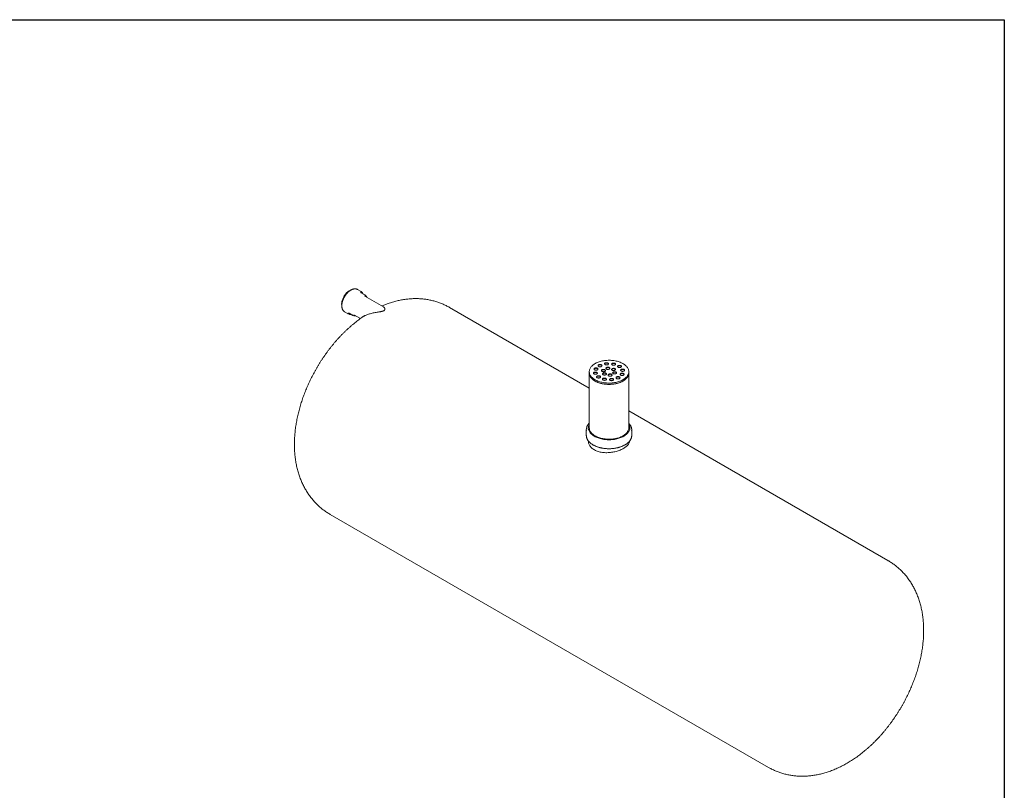
# Model space of a CAD drawing. Units: millimetres. Extents: x 8 to 411, y 5 to 290.
# Drawn here: x 212 to 411, y 134 to 290 of the extents above; entities that cross this region are included whole.
import ezdxf

# ---------------------------------------------------------------- set-up
doc = ezdxf.new("R2010")
doc.units = ezdxf.units.MM

msp = doc.modelspace()

# ---------------------------------------------------------------- linework, layer by layer
at = {"color": 7, "linetype": 'Continuous', "lineweight": 30}
for p, q in [((7.59968, 290.301252), (411.130078, 290.301252)), ((411.130078, 290.301252), (411.130078, 5.363467))]:
    msp.add_line(p, q, dxfattribs=at)
at = {"color": 7, "linetype": 'Continuous', "lineweight": 15}
for p, q in [((280.826989, 235.217986), (280.091598, 235.642519)), ((281.575526, 234.554932), (280.840135, 234.979464)), ((281.588671, 234.316409), (281.570864, 234.326361)), ((285.3788, 232.128414), (281.588671, 234.316409)), ((327.061037, 215.667905), (298.767247, 232.001562)), ((277.49181, 231.139065), (278.227201, 230.714532)), ((278.44033, 230.822429), (279.175721, 230.397897)), ((279.38885, 230.505794), (280.685952, 229.756993)), ((327.061037, 218.991916), (327.061037, 218.730623)), ((327.061037, 218.730623), (327.061037, 207.625668)), ((335.061037, 218.730623), (335.061037, 218.991916)), ((335.061037, 207.625668), (335.061037, 218.730623)), ((387.552861, 180.746719), (335.061037, 211.049603)), ((326.861037, 207.625668), (326.861037, 207.397037)), ((335.261037, 207.397037), (335.261037, 207.625668)), ((326.461037, 207.201067), (326.461037, 206.090571)), ((335.661037, 206.090571), (335.661037, 207.201067)), ((274.569214, 190.084797), (363.354827, 138.829954))]:
    msp.add_line(p, q, dxfattribs=at)
at = {"color": 7, "linetype": 'Continuous', "lineweight": 15, "flags": 128}
for points in [[(278.452293, 235.383119), (278.327116, 235.305031), (278.202751, 235.215799), (278.080005, 235.116002), (277.959673, 235.006287), (277.842536, 234.887366), (277.729353, 234.76001), (277.620859, 234.625044), (277.517757, 234.483344), (277.420716, 234.33583), (277.330365, 234.183457), (277.24729, 234.027215), (277.17203, 233.868115), (277.105073, 233.707191), (277.046854, 233.545486), (276.997749, 233.384048), (276.958077, 233.223924), (276.928096, 233.066154), (276.908, 232.911759), (276.897919, 232.761742), (276.897919, 232.617076), (276.908, 232.478698), (276.928096, 232.347505), (276.928578, 232.345071)], [(277.340678, 231.249465), (277.410397, 231.192356), (277.49181, 231.139065)], [(278.310785, 230.915447), (278.373289, 230.865719), (278.44033, 230.822429)], [(327.287682, 219.758164), (327.215677, 219.627773), (327.15718, 219.495149), (327.112395, 219.360758), (327.081479, 219.225071), (327.064542, 219.088565), (327.061643, 218.95172), (327.072792, 218.815016), (327.09795, 218.678933), (327.137028, 218.543949), (327.18989, 218.410539), (327.256349, 218.279171), (327.336172, 218.150307), (327.429079, 218.024399), (327.534743, 217.901889), (327.652794, 217.783208), (327.782816, 217.668773), (327.924353, 217.558985), (328.076907, 217.454231), (328.239944, 217.354877), (328.41289, 217.261274), (328.595137, 217.17375), (328.786046, 217.092612), (328.984946, 217.018146), (329.191139, 216.950612), (329.403899, 216.890249), (329.62248, 216.837267), (329.846114, 216.791855), (330.074016, 216.754169), (330.305385, 216.724344), (330.539407, 216.702484), (330.775262, 216.688666), (331.012121, 216.682938), (331.249152, 216.68532), (331.485522, 216.695805), (331.720401, 216.714354), (331.952964, 216.740904), (332.182394, 216.77536), (332.407885, 216.817602), (332.628645, 216.867481), (332.843899, 216.924823), (333.052891, 216.989425), (333.254886, 217.061061), (333.449175, 217.13948), (333.635076, 217.224405), (333.811936, 217.315538), (333.979132, 217.41256), (334.136079, 217.515129), (334.282225, 217.622886), (334.417056, 217.735451), (334.540099, 217.85243), (334.650922, 217.973411), (334.749135, 218.09797), (334.834393, 218.225669), (334.906397, 218.356059), (334.964895, 218.488683), (335.00968, 218.623074), (335.040595, 218.758761), (335.057532, 218.895267), (335.060431, 219.032113), (335.049282, 219.168817), (335.024125, 219.3049), (334.985046, 219.439883), (334.932185, 219.573293), (334.865726, 219.704661), (334.785903, 219.833526), (334.692996, 219.959434), (334.587331, 220.081943), (334.469281, 220.200624), (334.339259, 220.31506), (334.197722, 220.424847), (334.045167, 220.529602), (333.882131, 220.628955), (333.709185, 220.722558), (333.526937, 220.810083), (333.336028, 220.89122), (333.137128, 220.965687), (332.930936, 221.03322), (332.718176, 221.093584), (332.499594, 221.146565), (332.27596, 221.191978), (332.048059, 221.229663), (331.81669, 221.259488), (331.582667, 221.281348), (331.346812, 221.295166), (331.109953, 221.300894), (330.872923, 221.298512), (330.636553, 221.288028), (330.401674, 221.269478), (330.169111, 221.242929), (329.939681, 221.208473), (329.71419, 221.166231), (329.493429, 221.116351), (329.278175, 221.05901), (329.069184, 220.994407), (328.867189, 220.922771), (328.672899, 220.844353), (328.486999, 220.759428), (328.310139, 220.668294), (328.142942, 220.571273), (327.985995, 220.468703), (327.83985, 220.360947), (327.705019, 220.248381), (327.581976, 220.131402), (327.471153, 220.010421), (327.37294, 219.885862), (327.287682, 219.758164)], [(328.042353, 219.604914), (328.024052, 219.562305), (328.02005, 219.518466), (328.030493, 219.474982), (328.055002, 219.433425), (328.092692, 219.395296), (328.1422, 219.361974), (328.201737, 219.334663), (328.269152, 219.314351), (328.342007, 219.301771), (328.417671, 219.297377), (328.493407, 219.30133), (328.566478, 219.313485), (328.634244, 219.333404), (328.694256, 219.360367), (328.744344, 219.393398), (328.782698, 219.431305), (328.807932, 219.472718), (328.819134, 219.516139), (328.815899, 219.559999), (328.798344, 219.602713), (328.767103, 219.642737), (328.723306, 219.678624), (328.668535, 219.709079), (328.60477, 219.732998), (328.534316, 219.74952), (328.459719, 219.758045), (328.383675, 219.758267), (328.308933, 219.750176), (328.238193, 219.734066), (328.174014, 219.710519), (328.118714, 219.680385), (328.074291, 219.644754), (328.042353, 219.604914)], [(328.042353, 219.539591), (328.024052, 219.496981), (328.02371, 219.495628)], [(328.815667, 219.495628), (328.798344, 219.537389), (328.767103, 219.577413), (328.723306, 219.613301), (328.668535, 219.643755), (328.60477, 219.667675), (328.534316, 219.684196), (328.459719, 219.692722), (328.383675, 219.692943), (328.308933, 219.684853), (328.238193, 219.668743), (328.174014, 219.645195), (328.118714, 219.615062), (328.074291, 219.579431), (328.042353, 219.539591)], [(328.860789, 220.295463), (328.842489, 220.252853), (328.838487, 220.209014), (328.84893, 220.165531), (328.873439, 220.123973), (328.911128, 220.085845), (328.960637, 220.052523), (329.020174, 220.025212), (329.087589, 220.0049), (329.160444, 219.992319), (329.236107, 219.987926), (329.311843, 219.991878), (329.384915, 220.004034), (329.452681, 220.023953), (329.512693, 220.050915), (329.562781, 220.083947), (329.601135, 220.121854), (329.626369, 220.163267), (329.637571, 220.206687), (329.634336, 220.250547), (329.61678, 220.293261), (329.58554, 220.333285), (329.541742, 220.369173), (329.486972, 220.399627), (329.423207, 220.423547), (329.352753, 220.440069), (329.278156, 220.448594), (329.202112, 220.448815), (329.127369, 220.440725), (329.05663, 220.424615), (328.992451, 220.401067), (328.93715, 220.370934), (328.892728, 220.335303), (328.860789, 220.295463)], [(328.860789, 220.23014), (328.842489, 220.18753), (328.842147, 220.186177)], [(329.634103, 220.186177), (329.61678, 220.227938), (329.58554, 220.267962), (329.541742, 220.30385), (329.486972, 220.334304), (329.423207, 220.358224), (329.352753, 220.374745), (329.278156, 220.383271), (329.202112, 220.383492), (329.127369, 220.375402), (329.05663, 220.359292), (328.992451, 220.335744), (328.93715, 220.30561), (328.892728, 220.26998), (328.860789, 220.23014)], [(329.551695, 219.298415), (329.533394, 219.255806), (329.529393, 219.211967), (329.539835, 219.168483), (329.564344, 219.126926), (329.602034, 219.088797), (329.651542, 219.055475), (329.71108, 219.028165), (329.778494, 219.007852), (329.85135, 218.995272), (329.927013, 218.990878), (330.002749, 218.994831), (330.07582, 219.006986), (330.143587, 219.026905), (330.203598, 219.053868), (330.253686, 219.086899), (330.292041, 219.124807), (330.317275, 219.166219), (330.328476, 219.20964), (330.325241, 219.2535), (330.307686, 219.296214), (330.276445, 219.336238), (330.232648, 219.372125), (330.177877, 219.40258), (330.114112, 219.4265), (330.043658, 219.443021), (329.969061, 219.451546), (329.893017, 219.451768), (329.818275, 219.443677), (329.747536, 219.427567), (329.683356, 219.40402), (329.628056, 219.373886), (329.583634, 219.338255), (329.551695, 219.298415)], [(330.167674, 220.657259), (330.149373, 220.614649), (330.145372, 220.57081), (330.155814, 220.527327), (330.180323, 220.485769), (330.218013, 220.447641), (330.267521, 220.414319), (330.327059, 220.387008), (330.394473, 220.366696), (330.467329, 220.354115), (330.542992, 220.349722), (330.618728, 220.353675), (330.691799, 220.36583), (330.759566, 220.385749), (330.819577, 220.412711), (330.869665, 220.445743), (330.90802, 220.48365), (330.933254, 220.525063), (330.944455, 220.568483), (330.94122, 220.612343), (330.923665, 220.655057), (330.892424, 220.695082), (330.848627, 220.730969), (330.793856, 220.761423), (330.730091, 220.785343), (330.659637, 220.801865), (330.58504, 220.81039), (330.508996, 220.810611), (330.434254, 220.802521), (330.363515, 220.786411), (330.299335, 220.762863), (330.244035, 220.73273), (330.199613, 220.697099), (330.167674, 220.657259)], [(330.167674, 220.591936), (330.149373, 220.549326), (330.149031, 220.547973)], [(330.940988, 220.547973), (330.923665, 220.589734), (330.892424, 220.629758), (330.848627, 220.665646), (330.793856, 220.6961), (330.730091, 220.72002), (330.659637, 220.736541), (330.58504, 220.745067), (330.508996, 220.745288), (330.434254, 220.737198), (330.363515, 220.721088), (330.299335, 220.69754), (330.244035, 220.667407), (330.199613, 220.631776), (330.167674, 220.591936)], [(330.462547, 219.74942), (330.444246, 219.706811), (330.440245, 219.662972), (330.450687, 219.619488), (330.475196, 219.577931), (330.512886, 219.539802), (330.562394, 219.50648), (330.621932, 219.479169), (330.689346, 219.458857), (330.762202, 219.446277), (330.837865, 219.441883), (330.913601, 219.445836), (330.986672, 219.457991), (331.054439, 219.47791), (331.11445, 219.504873), (331.164538, 219.537904), (331.202893, 219.575811), (331.228127, 219.617224), (331.239328, 219.660645), (331.236093, 219.704505), (331.218538, 219.747219), (331.187297, 219.787243), (331.1435, 219.82313), (331.088729, 219.853585), (331.024964, 219.877505), (330.95451, 219.894026), (330.879913, 219.902551), (330.803869, 219.902773), (330.729127, 219.894682), (330.658388, 219.878572), (330.594208, 219.855025), (330.538908, 219.824891), (330.494486, 219.78926), (330.462547, 219.74942)], [(330.462547, 219.684097), (330.444246, 219.641487), (330.443904, 219.640134)], [(331.235861, 219.640134), (331.218538, 219.681895), (331.187297, 219.721919), (331.1435, 219.757807), (331.088729, 219.788261), (331.024964, 219.812181), (330.95451, 219.828703), (330.879913, 219.837228), (330.803869, 219.837449), (330.729127, 219.829359), (330.658388, 219.813249), (330.594208, 219.789701), (330.538908, 219.759568), (330.494486, 219.723937), (330.462547, 219.684097)], [(331.594554, 219.519546), (331.576253, 219.476936), (331.572251, 219.433097), (331.582694, 219.389614), (331.607203, 219.348056), (331.644893, 219.309928), (331.694401, 219.276606), (331.753938, 219.249295), (331.821353, 219.228983), (331.894208, 219.216402), (331.969872, 219.212009), (332.045608, 219.215961), (332.118679, 219.228117), (332.186445, 219.248036), (332.246457, 219.274998), (332.296545, 219.30803), (332.334899, 219.345937), (332.360133, 219.38735), (332.371335, 219.43077), (332.3681, 219.47463), (332.350545, 219.517344), (332.319304, 219.557369), (332.275507, 219.593256), (332.220736, 219.62371), (332.156971, 219.64763), (332.086517, 219.664152), (332.01192, 219.672677), (331.935876, 219.672898), (331.861134, 219.664808), (331.790394, 219.648698), (331.726215, 219.62515), (331.670915, 219.595017), (331.626492, 219.559386), (331.594554, 219.519546)], [(331.594554, 219.454223), (331.576253, 219.411613), (331.575911, 219.41026)], [(331.612828, 220.593359), (331.594527, 220.55075), (331.590526, 220.506911), (331.600968, 220.463427), (331.625477, 220.42187), (331.663167, 220.383741), (331.712675, 220.350419), (331.772212, 220.323109), (331.839627, 220.302796), (331.912483, 220.290216), (331.988146, 220.285822), (332.063882, 220.289775), (332.136953, 220.30193), (332.20472, 220.321849), (332.264731, 220.348812), (332.314819, 220.381844), (332.353173, 220.419751), (332.378407, 220.461163), (332.389609, 220.504584), (332.386374, 220.548444), (332.368819, 220.591158), (332.337578, 220.631182), (332.293781, 220.66707), (332.23901, 220.697524), (332.175245, 220.721444), (332.104791, 220.737965), (332.030194, 220.74649), (331.95415, 220.746712), (331.879408, 220.738621), (331.808669, 220.722511), (331.744489, 220.698964), (331.689189, 220.66883), (331.644767, 220.633199), (331.612828, 220.593359)], [(331.612828, 220.528036), (331.594527, 220.485427), (331.594185, 220.484073)], [(332.367868, 219.41026), (332.350545, 219.452021), (332.319304, 219.492045), (332.275507, 219.527933), (332.220736, 219.558387), (332.156971, 219.582307), (332.086517, 219.598828), (332.01192, 219.607354), (331.935876, 219.607575), (331.861134, 219.599485), (331.790394, 219.583375), (331.726215, 219.559827), (331.670915, 219.529694), (331.626492, 219.494063), (331.594554, 219.454223)], [(332.386142, 220.484073), (332.368819, 220.525835), (332.337578, 220.565859), (332.293781, 220.601746), (332.23901, 220.6322), (332.175245, 220.65612), (332.104791, 220.672642), (332.030194, 220.681167), (331.95415, 220.681389), (331.879408, 220.673298), (331.808669, 220.657188), (331.744489, 220.633641), (331.689189, 220.603507), (331.644767, 220.567876), (331.612828, 220.528036)], [(332.809023, 220.120886), (332.790722, 220.078276), (332.786721, 220.034437), (332.797163, 219.990954), (332.821672, 219.949396), (332.859362, 219.911268), (332.90887, 219.877946), (332.968408, 219.850635), (333.035822, 219.830323), (333.108678, 219.817742), (333.184341, 219.813349), (333.260077, 219.817301), (333.333149, 219.829457), (333.400915, 219.849376), (333.460926, 219.876338), (333.511014, 219.90937), (333.549369, 219.947277), (333.574603, 219.98869), (333.585804, 220.03211), (333.582569, 220.07597), (333.565014, 220.118684), (333.533773, 220.158708), (333.489976, 220.194596), (333.435205, 220.22505), (333.37144, 220.24897), (333.300986, 220.265492), (333.226389, 220.274017), (333.150345, 220.274238), (333.075603, 220.266148), (333.004864, 220.250038), (332.940684, 220.22649), (332.885384, 220.196357), (332.840962, 220.160726), (332.809023, 220.120886)], [(332.809023, 220.055563), (332.790722, 220.012953), (332.79038, 220.011599)], [(333.582337, 220.011599), (333.565014, 220.053361), (333.533773, 220.093385), (333.489976, 220.129273), (333.435205, 220.159727), (333.37144, 220.183647), (333.300986, 220.200168), (333.226389, 220.208694), (333.150345, 220.208915), (333.075603, 220.200825), (333.004864, 220.184715), (332.940684, 220.161167), (332.885384, 220.131033), (332.840962, 220.095403), (332.809023, 220.055563)], [(333.43574, 219.366437), (333.417439, 219.323828), (333.413438, 219.279989), (333.42388, 219.236505), (333.448389, 219.194948), (333.486079, 219.156819), (333.535587, 219.123498), (333.595125, 219.096187), (333.662539, 219.075874), (333.735395, 219.063294), (333.811058, 219.058901), (333.886794, 219.062853), (333.959866, 219.075008), (334.027632, 219.094927), (334.087643, 219.12189), (334.137732, 219.154922), (334.176086, 219.192829), (334.20132, 219.234241), (334.212522, 219.277662), (334.209286, 219.321522), (334.191731, 219.364236), (334.16049, 219.40426), (334.116693, 219.440148), (334.061922, 219.470602), (333.998157, 219.494522), (333.927703, 219.511043), (333.853106, 219.519569), (333.777062, 219.51979), (333.70232, 219.511699), (333.631581, 219.495589), (333.567401, 219.472042), (333.512101, 219.441908), (333.467679, 219.406278), (333.43574, 219.366437)], [(334.209054, 219.257151), (334.191731, 219.298913), (334.16049, 219.338937), (334.116693, 219.374824), (334.061922, 219.405279), (333.998157, 219.429199), (333.927703, 219.44572), (333.853106, 219.454245), (333.777062, 219.454467), (333.70232, 219.446376), (333.631581, 219.430266), (333.567401, 219.406719), (333.512101, 219.376585), (333.467679, 219.340954), (333.43574, 219.301114)], [(327.061037, 218.730623), (327.061643, 218.690427), (327.072792, 218.553722), (327.09795, 218.41764), (327.137028, 218.282656), (327.18989, 218.149246), (327.256349, 218.017878), (327.336172, 217.889014), (327.429079, 217.763106), (327.534743, 217.640596), (327.652794, 217.521915), (327.782816, 217.40748), (327.924353, 217.297692), (328.076907, 217.192938), (328.239944, 217.093584), (328.41289, 216.999981), (328.595137, 216.912457), (328.786046, 216.831319), (328.984946, 216.756852), (329.191139, 216.689319), (329.403899, 216.628956), (329.62248, 216.575974), (329.846114, 216.530561), (330.074016, 216.492876), (330.305385, 216.463051), (330.539407, 216.441191), (330.775262, 216.427373), (331.012121, 216.421645), (331.249152, 216.424027), (331.485522, 216.434512), (331.720401, 216.453061), (331.952964, 216.479611), (332.182394, 216.514067), (332.407885, 216.556309), (332.628645, 216.606188), (332.843899, 216.66353), (333.052891, 216.728132), (333.254886, 216.799768), (333.449175, 216.878186), (333.635076, 216.963111), (333.811936, 217.054245), (333.979132, 217.151267), (334.136079, 217.253836), (334.282225, 217.361593), (334.417056, 217.474158), (334.540099, 217.591137), (334.650922, 217.712118), (334.749135, 217.836677), (334.834393, 217.964376), (334.906397, 218.094766), (334.964895, 218.22739), (335.00968, 218.361781), (335.040595, 218.497468), (335.057532, 218.633974), (335.061037, 218.730623)], [(327.061037, 218.730623), (327.064092, 218.640399), (327.08037, 218.503866), (327.110631, 218.36813), (327.154768, 218.233667), (327.212625, 218.10095), (327.284, 217.970444), (327.368643, 217.842609), (327.466254, 217.717893), (327.576493, 217.596734), (327.698971, 217.479558), (327.833259, 217.366776), (327.978884, 217.258785), (328.135336, 217.155964), (328.302064, 217.058673), (328.478483, 216.967256), (328.663974, 216.882032), (328.857884, 216.803302), (329.059533, 216.731342), (329.268212, 216.666404), (329.483189, 216.608716), (329.703708, 216.558482), (329.928994, 216.515878), (330.158257, 216.481053), (330.390691, 216.45413), (330.625479, 216.435203), (330.861798, 216.424339), (331.098816, 216.421575), (331.335702, 216.426923), (331.571623, 216.440362), (331.80575, 216.461846), (332.037262, 216.491298), (332.265344, 216.528617), (332.489196, 216.57367), (332.708032, 216.6263), (332.921083, 216.686321), (333.1276, 216.753523), (333.326859, 216.827669), (333.518158, 216.9085), (333.700827, 216.995731), (333.874224, 217.089056), (334.037739, 217.188147), (334.190798, 217.292656), (334.332864, 217.402215), (334.463438, 217.516441), (334.58206, 217.634932), (334.688315, 217.757271), (334.781829, 217.88303), (334.862273, 218.011765), (334.929366, 218.143026), (334.98287, 218.27635), (335.0226, 218.41127), (335.048414, 218.547312), (335.060222, 218.683998), (335.061037, 218.730623)], [(327.931663, 218.770645), (327.913363, 218.728035), (327.909361, 218.684196), (327.919804, 218.640712), (327.944313, 218.599155), (327.982002, 218.561026), (328.03151, 218.527705), (328.091048, 218.500394), (328.158463, 218.480081), (328.231318, 218.467501), (328.306981, 218.463108), (328.382717, 218.46706), (328.455789, 218.479215), (328.523555, 218.499134), (328.583567, 218.526097), (328.633655, 218.559129), (328.672009, 218.597036), (328.697243, 218.638448), (328.708445, 218.681869), (328.70521, 218.725729), (328.687654, 218.768443), (328.656414, 218.808467), (328.612616, 218.844355), (328.557845, 218.874809), (328.494081, 218.898729), (328.423627, 218.91525), (328.349029, 218.923776), (328.272986, 218.923997), (328.198243, 218.915907), (328.127504, 218.899796), (328.063325, 218.876249), (328.008024, 218.846115), (327.963602, 218.810485), (327.931663, 218.770645)], [(327.931663, 218.705321), (327.913363, 218.662712), (327.91302, 218.661358)], [(328.704977, 218.661358), (328.687654, 218.70312), (328.656414, 218.743144), (328.612616, 218.779032), (328.557845, 218.809486), (328.494081, 218.833406), (328.423627, 218.849927), (328.349029, 218.858452), (328.272986, 218.858674), (328.198243, 218.850583), (328.127504, 218.834473), (328.063325, 218.810926), (328.008024, 218.780792), (327.963602, 218.745161), (327.931663, 218.705321)], [(328.55838, 218.016196), (328.54008, 217.973587), (328.536078, 217.929748), (328.546521, 217.886264), (328.57103, 217.844707), (328.608719, 217.806578), (328.658228, 217.773256), (328.717765, 217.745945), (328.78518, 217.725633), (328.858035, 217.713053), (328.933698, 217.708659), (329.009434, 217.712612), (329.082506, 217.724767), (329.150272, 217.744686), (329.210284, 217.771649), (329.260372, 217.80468), (329.298726, 217.842587), (329.32396, 217.884), (329.335162, 217.927421), (329.331927, 217.971281), (329.314371, 218.013995), (329.283131, 218.054019), (329.239333, 218.089906), (329.184562, 218.120361), (329.120798, 218.144281), (329.050344, 218.160802), (328.975747, 218.169327), (328.899703, 218.169549), (328.82496, 218.161458), (328.754221, 218.145348), (328.690042, 218.121801), (328.634741, 218.091667), (328.590319, 218.056036), (328.55838, 218.016196)], [(328.55838, 217.950873), (328.54008, 217.908263), (328.539738, 217.90691)], [(329.331694, 217.90691), (329.314371, 217.948671), (329.283131, 217.988695), (329.239333, 218.024583), (329.184562, 218.055037), (329.120798, 218.078957), (329.050344, 218.095479), (328.975747, 218.104004), (328.899703, 218.104225), (328.82496, 218.096135), (328.754221, 218.080025), (328.690042, 218.056477), (328.634741, 218.026344), (328.590319, 217.990713), (328.55838, 217.950873)], [(329.551695, 219.233092), (329.533394, 219.190482), (329.533052, 219.189129)], [(330.325009, 219.189129), (330.307686, 219.23089), (330.276445, 219.270914), (330.232648, 219.306802), (330.177877, 219.337256), (330.114112, 219.361176), (330.043658, 219.377698), (329.969061, 219.386223), (329.893017, 219.386444), (329.818275, 219.378354), (329.747536, 219.362244), (329.683356, 219.338696), (329.628056, 219.308563), (329.583634, 219.272932), (329.551695, 219.233092)], [(329.754576, 217.543723), (329.736275, 217.501113), (329.732273, 217.457274), (329.742716, 217.41379), (329.767225, 217.372233), (329.804915, 217.334105), (329.854423, 217.300783), (329.91396, 217.273472), (329.981375, 217.253159), (330.05423, 217.240579), (330.129893, 217.236186), (330.205629, 217.240138), (330.278701, 217.252294), (330.346467, 217.272213), (330.406479, 217.299175), (330.456567, 217.332207), (330.494921, 217.370114), (330.520155, 217.411526), (330.531357, 217.454947), (330.528122, 217.498807), (330.510567, 217.541521), (330.479326, 217.581545), (330.435529, 217.617433), (330.380758, 217.647887), (330.316993, 217.671807), (330.246539, 217.688328), (330.171942, 217.696854), (330.095898, 217.697075), (330.021156, 217.688985), (329.950416, 217.672875), (329.886237, 217.649327), (329.830937, 217.619194), (329.786514, 217.583563), (329.754576, 217.543723)], [(329.754576, 217.478399), (329.736275, 217.43579), (329.735933, 217.434436)], [(329.77285, 218.617536), (329.754549, 218.574927), (329.750547, 218.531088), (329.76099, 218.487604), (329.785499, 218.446047), (329.823189, 218.407918), (329.872697, 218.374596), (329.932234, 218.347285), (329.999649, 218.326973), (330.072504, 218.314392), (330.148168, 218.309999), (330.223904, 218.313952), (330.296975, 218.326107), (330.364741, 218.346026), (330.424753, 218.372989), (330.474841, 218.40602), (330.513195, 218.443927), (330.538429, 218.48534), (330.549631, 218.528761), (330.546396, 218.572621), (330.528841, 218.615335), (330.4976, 218.655359), (330.453803, 218.691246), (330.399032, 218.7217), (330.335267, 218.74562), (330.264813, 218.762142), (330.190216, 218.770667), (330.114172, 218.770889), (330.03943, 218.762798), (329.96869, 218.746688), (329.904511, 218.723141), (329.849211, 218.693007), (329.804788, 218.657376), (329.77285, 218.617536)], [(329.77285, 218.552213), (329.754549, 218.509603), (329.754207, 218.50825)], [(330.52789, 217.434436), (330.510567, 217.476198), (330.479326, 217.516222), (330.435529, 217.55211), (330.380758, 217.582564), (330.316993, 217.606484), (330.246539, 217.623005), (330.171942, 217.63153), (330.095898, 217.631752), (330.021156, 217.623661), (329.950416, 217.607551), (329.886237, 217.584004), (329.830937, 217.55387), (329.786514, 217.518239), (329.754576, 217.478399)], [(330.546164, 218.50825), (330.528841, 218.550011), (330.4976, 218.590035), (330.453803, 218.625923), (330.399032, 218.656377), (330.335267, 218.680297), (330.264813, 218.696818), (330.190216, 218.705344), (330.114172, 218.705565), (330.03943, 218.697475), (329.96869, 218.681365), (329.904511, 218.657817), (329.849211, 218.627684), (329.804788, 218.592053), (329.77285, 218.552213)], [(330.904856, 218.387662), (330.886556, 218.345052), (330.882554, 218.301213), (330.892997, 218.25773), (330.917506, 218.216172), (330.955195, 218.178044), (331.004704, 218.144722), (331.064241, 218.117411), (331.131656, 218.097099), (331.204511, 218.084518), (331.280174, 218.080125), (331.35591, 218.084077), (331.428982, 218.096233), (331.496748, 218.116152), (331.55676, 218.143114), (331.606848, 218.176146), (331.645202, 218.214053), (331.670436, 218.255466), (331.681638, 218.298886), (331.678403, 218.342746), (331.660848, 218.38546), (331.629607, 218.425484), (331.585809, 218.461372), (331.531039, 218.491826), (331.467274, 218.515746), (331.39682, 218.532268), (331.322223, 218.540793), (331.246179, 218.541014), (331.171436, 218.532924), (331.100697, 218.516814), (331.036518, 218.493266), (330.981217, 218.463133), (330.936795, 218.427502), (330.904856, 218.387662)], [(330.904856, 218.322339), (330.886556, 218.279729), (330.886214, 218.278375)], [(331.678171, 218.278375), (331.660848, 218.320137), (331.629607, 218.360161), (331.585809, 218.396049), (331.531039, 218.426503), (331.467274, 218.450423), (331.39682, 218.466944), (331.322223, 218.47547), (331.246179, 218.475691), (331.171436, 218.467601), (331.100697, 218.451491), (331.036518, 218.427943), (330.981217, 218.397809), (330.936795, 218.362179), (330.904856, 218.322339)], [(331.199729, 217.479823), (331.181429, 217.437213), (331.177427, 217.393375), (331.18787, 217.349891), (331.212379, 217.308333), (331.250068, 217.270205), (331.299577, 217.236883), (331.359114, 217.209572), (331.426529, 217.18926), (331.499384, 217.176679), (331.575047, 217.172286), (331.650783, 217.176239), (331.723855, 217.188394), (331.791621, 217.208313), (331.851633, 217.235275), (331.901721, 217.268307), (331.940075, 217.306214), (331.965309, 217.347627), (331.976511, 217.391048), (331.973276, 217.434908), (331.95572, 217.477622), (331.92448, 217.517646), (331.880682, 217.553533), (331.825912, 217.583987), (331.762147, 217.607907), (331.691693, 217.624429), (331.617096, 217.632954), (331.541052, 217.633176), (331.466309, 217.625085), (331.39557, 217.608975), (331.331391, 217.585428), (331.27609, 217.555294), (331.231668, 217.519663), (331.199729, 217.479823)], [(331.199729, 217.4145), (331.181429, 217.37189), (331.181087, 217.370537)], [(331.973043, 217.370537), (331.95572, 217.412298), (331.92448, 217.452322), (331.880682, 217.48821), (331.825912, 217.518664), (331.762147, 217.542584), (331.691693, 217.559105), (331.617096, 217.567631), (331.541052, 217.567852), (331.466309, 217.559762), (331.39557, 217.543652), (331.331391, 217.520104), (331.27609, 217.489971), (331.231668, 217.45434), (331.199729, 217.4145)], [(331.815708, 218.838667), (331.797408, 218.796057), (331.793406, 218.752218), (331.803849, 218.708734), (331.828358, 218.667177), (331.866047, 218.629049), (331.915556, 218.595727), (331.975093, 218.568416), (332.042508, 218.548104), (332.115363, 218.535523), (332.191026, 218.53113), (332.266762, 218.535082), (332.339834, 218.547238), (332.4076, 218.567157), (332.467612, 218.594119), (332.5177, 218.627151), (332.556054, 218.665058), (332.581288, 218.70647), (332.59249, 218.749891), (332.589255, 218.793751), (332.571699, 218.836465), (332.540459, 218.876489), (332.496661, 218.912377), (332.441891, 218.942831), (332.378126, 218.966751), (332.307672, 218.983272), (332.233075, 218.991798), (332.157031, 218.992019), (332.082288, 218.983929), (332.011549, 218.967819), (331.94737, 218.944271), (331.892069, 218.914138), (331.847647, 218.878507), (331.815708, 218.838667)], [(331.815708, 218.773344), (331.797408, 218.730734), (331.797066, 218.72938)], [(332.589023, 218.72938), (332.571699, 218.771142), (332.540459, 218.811166), (332.496661, 218.847054), (332.441891, 218.877508), (332.378126, 218.901428), (332.307672, 218.917949), (332.233075, 218.926475), (332.157031, 218.926696), (332.082288, 218.918606), (332.011549, 218.902495), (331.94737, 218.878948), (331.892069, 218.848814), (331.847647, 218.813184), (331.815708, 218.773344)], [(332.506614, 217.841619), (332.488313, 217.79901), (332.484312, 217.755171), (332.494754, 217.711687), (332.519263, 217.67013), (332.556953, 217.632001), (332.606461, 217.598679), (332.665999, 217.571368), (332.733413, 217.551056), (332.806269, 217.538476), (332.881932, 217.534082), (332.957668, 217.538035), (333.030739, 217.55019), (333.098506, 217.570109), (333.158517, 217.597072), (333.208605, 217.630103), (333.24696, 217.66801), (333.272194, 217.709423), (333.283395, 217.752844), (333.28016, 217.796704), (333.262605, 217.839418), (333.231364, 217.879442), (333.187567, 217.915329), (333.132796, 217.945784), (333.069031, 217.969704), (332.998577, 217.986225), (332.92398, 217.99475), (332.847936, 217.994972), (332.773194, 217.986881), (332.702455, 217.970771), (332.638275, 217.947224), (332.582975, 217.91709), (332.538553, 217.881459), (332.506614, 217.841619)], [(332.506614, 217.776296), (332.488313, 217.733686), (332.487971, 217.732333)], [(333.279928, 217.732333), (333.262605, 217.774094), (333.231364, 217.814118), (333.187567, 217.850006), (333.132796, 217.88046), (333.069031, 217.90438), (332.998577, 217.920902), (332.92398, 217.929427), (332.847936, 217.929648), (332.773194, 217.921558), (332.702455, 217.905448), (332.638275, 217.8819), (332.582975, 217.851767), (332.538553, 217.816136), (332.506614, 217.776296)], [(333.325051, 218.532168), (333.30675, 218.489558), (333.302748, 218.445719), (333.313191, 218.402236), (333.3377, 218.360678), (333.37539, 218.32255), (333.424898, 218.289228), (333.484435, 218.261917), (333.55185, 218.241605), (333.624706, 218.229024), (333.700369, 218.224631), (333.776105, 218.228583), (333.849176, 218.240739), (333.916942, 218.260658), (333.976954, 218.28762), (334.027042, 218.320652), (334.065396, 218.358559), (334.09063, 218.399972), (334.101832, 218.443392), (334.098597, 218.487252), (334.081042, 218.529966), (334.049801, 218.56999), (334.006004, 218.605878), (333.951233, 218.636332), (333.887468, 218.660252), (333.817014, 218.676774), (333.742417, 218.685299), (333.666373, 218.68552), (333.591631, 218.67743), (333.520892, 218.66132), (333.456712, 218.637772), (333.401412, 218.607639), (333.356989, 218.572008), (333.325051, 218.532168)], [(333.325051, 218.466845), (333.30675, 218.424235), (333.306408, 218.422882)], [(334.098365, 218.422882), (334.081042, 218.464643), (334.049801, 218.504667), (334.006004, 218.540555), (333.951233, 218.571009), (333.887468, 218.594929), (333.817014, 218.61145), (333.742417, 218.619976), (333.666373, 218.620197), (333.591631, 218.612107), (333.520892, 218.595997), (333.456712, 218.572449), (333.401412, 218.542316), (333.356989, 218.506685), (333.325051, 218.466845)], [(333.43574, 219.301114), (333.417439, 219.258505), (333.417097, 219.257151)], [(335.061037, 208.364957), (335.117926, 208.253203), (335.174268, 208.115967), (335.216692, 207.977071), (335.245055, 207.836987), (335.259261, 207.696187), (335.259261, 207.555149), (335.245055, 207.41435), (335.216692, 207.274265), (335.174268, 207.13537), (335.117926, 206.998133), (335.047856, 206.86302), (334.964297, 206.730488), (334.86753, 206.600984), (334.757883, 206.474948), (334.635727, 206.352806), (334.501476, 206.23497), (334.355583, 206.12184), (334.198543, 206.013799), (334.030886, 205.911211), (333.85318, 205.814425), (333.666026, 205.723767), (333.470058, 205.639545), (333.265939, 205.562044), (333.054359, 205.491524), (332.836034, 205.428227), (332.611703, 205.372364), (332.382125, 205.324126), (332.148077, 205.283676), (331.910351, 205.251151), (331.669751, 205.22666), (331.427091, 205.210286), (331.183193, 205.202085), (330.938881, 205.202085), (330.694983, 205.210286), (330.452324, 205.22666), (330.211724, 205.251151), (329.973997, 205.283676), (329.739949, 205.324126), (329.510371, 205.372364), (329.286041, 205.428227), (329.067716, 205.491524), (328.856136, 205.562044), (328.652016, 205.639545), (328.456048, 205.723767), (328.268895, 205.814425), (328.091189, 205.911211), (327.923532, 206.013799), (327.766492, 206.12184), (327.620599, 206.23497), (327.486347, 206.352806), (327.364191, 206.474948), (327.254545, 206.600984), (327.157778, 206.730488), (327.074218, 206.86302), (327.004149, 206.998133), (326.947807, 207.13537), (326.905382, 207.274265), (326.87702, 207.41435), (326.862814, 207.555149), (326.862814, 207.696187), (326.87702, 207.836987), (326.905382, 207.977071), (326.947807, 208.115967), (327.004149, 208.253203), (327.061037, 208.364957)], [(335.061037, 207.625668), (335.057085, 207.523045), (335.039536, 207.386565), (335.008012, 207.250925), (334.962625, 207.116601), (334.903532, 206.984065), (334.830943, 206.853783), (334.745112, 206.726212), (334.646341, 206.6018), (334.534976, 206.480985), (334.411409, 206.36419), (334.276073, 206.251827), (334.129444, 206.144289), (333.972038, 206.041955), (333.804407, 205.945183), (333.627139, 205.854314), (333.440858, 205.769668), (333.246218, 205.69154), (333.043902, 205.620206), (332.834621, 205.555917), (332.61911, 205.498897), (332.398127, 205.449348), (332.172447, 205.407443), (331.942863, 205.37333), (331.710182, 205.347128), (331.475221, 205.32893), (331.238805, 205.318799), (331.001764, 205.316771), (330.764932, 205.322853), (330.529139, 205.337024), (330.295215, 205.359234), (330.063981, 205.389404), (329.83625, 205.42743), (329.61282, 205.473177), (329.394477, 205.526485), (329.181988, 205.587166), (328.976099, 205.655008), (328.777534, 205.729771), (328.58699, 205.811194), (328.405135, 205.898991), (328.23261, 205.992852), (328.07002, 206.092449), (327.917936, 206.197431), (327.776892, 206.30743), (327.647383, 206.422059), (327.529866, 206.540916), (327.424751, 206.663583), (327.332409, 206.78963), (327.253165, 206.918613), (327.187295, 207.05008), (327.135032, 207.183569), (327.096559, 207.31861), (327.072012, 207.45473), (327.061476, 207.59145), (327.061037, 207.625668)], [(326.476709, 205.871558), (326.463815, 205.998305), (326.461037, 206.090571)], [(326.871721, 207.224205), (326.862814, 207.326518), (326.861037, 207.397037)], [(335.261037, 207.397037), (335.259261, 207.326518), (335.250358, 207.224244)], [(335.661037, 206.090571), (335.655594, 205.961423), (335.645195, 205.870369)]]:
    msp.add_lwpolyline(points, dxfattribs=at)
at = {"color": 7, "linetype": 'Continuous', "lineweight": 15}
for centre, radius, start, end in [((279.336797, 233.872362), 1.750638, 109.15541153, 120.34772812), ((279.651749, 234.878901), 0.881237, 60.05775843, 72.09139939), ((280.388514, 234.458457), 0.876925, 48.24831121, 72.09467339), ((280.435455, 234.277522), 0.81024, 60.03591118, 71.64766006), ((281.171539, 233.855144), 0.807988, 47.76403168, 72.40790157), ((278.664757, 231.472467), 0.875131, 227.72529963, 252.46790492), ((279.579564, 231.097394), 0.807665, 228.46523838, 252.32625412), ((328.001, 207.201061), 1.539944, 172.0489331, 188.17619111), ((334.121404, 207.201055), 1.539618, 351.77757062, 7.82115164)]:
    msp.add_arc(centre, radius, start, end, dxfattribs=at)
for points, knots in [([(278.751707, 235.517758), (278.728857, 235.50427), (278.662718, 235.465231), (278.553737, 235.392812), (278.42566, 235.297666), (278.299458, 235.193138), (278.17572, 235.079938), (278.055026, 234.95858), (277.937936, 234.829676), (277.824999, 234.69385), (277.716743, 234.551763), (277.613677, 234.404099), (277.516288, 234.251569), (277.425038, 234.094902), (277.340363, 233.93485), (277.26267, 233.772177), (277.192336, 233.607657), (277.129705, 233.442074), (277.075085, 233.276209), (277.028755, 233.110847), (276.990954, 232.946767), (276.961888, 232.784742), (276.941729, 232.625536), (276.930612, 232.469901), (276.928636, 232.318576), (276.935864, 232.17229), (276.95232, 232.031768), (276.97798, 231.897728), (277.012771, 231.770887), (277.056537, 231.651913), (277.109122, 231.541571), (277.169995, 231.440163), (277.239631, 231.349482), (277.293974, 231.288429), (277.327157, 231.26095), (277.332104, 231.256853)], [0, 0, 0, 0, 0.0166941265, 0.0483197965, 0.0799359962, 0.111538517, 0.1431256617, 0.1746974738, 0.2062551197, 0.2378004648, 0.2693357953, 0.3008636419, 0.3323866731, 0.3639076348, 0.3954293173, 0.4269536909, 0.4584835012, 0.4900215837, 0.5215707461, 0.5531337124, 0.5847130244, 0.6163108758, 0.6479288463, 0.679567492, 0.7112257389, 0.7429000228, 0.7745827735, 0.8062567789, 0.8379010073, 0.8694869552, 0.9009797686, 0.9323423033, 0.9635427186, 0.9945645276, 1, 1, 1, 1]), ([(279.912059, 235.720808), (279.902498, 235.72429), (279.858829, 235.740195), (279.775798, 235.757069), (279.663456, 235.770983), (279.546454, 235.772421), (279.425813, 235.762435), (279.301966, 235.740724), (279.175581, 235.707431), (279.047305, 235.662719), (278.917826, 235.606719), (278.819094, 235.556182), (278.763751, 235.524626), (278.751707, 235.517758)], [0, 0, 0, 0, 0.0288320609, 0.1316808557, 0.2349343235, 0.338716845, 0.4430618594, 0.5479252696, 0.6532134545, 0.7588137571, 0.8646181698, 0.9705367296, 1, 1, 1, 1]), ([(281.239425, 234.748958), (281.227503, 234.774463), (281.198363, 234.8368), (281.142242, 234.926017), (281.072085, 235.015937), (281.017811, 235.075629), (280.985069, 235.102178), (280.980761, 235.105671)], [0, 0, 0, 0, 0.1809856805, 0.4423474824, 0.7023372637, 0.9608345173, 1, 1, 1, 1]), ([(281.968557, 234.097106), (281.955447, 234.126004), (281.926089, 234.190715), (281.870315, 234.281052), (281.802651, 234.367654), (281.753269, 234.422607), (281.724702, 234.445655), (281.723588, 234.446553)], [0, 0, 0, 0, 0.2107439302, 0.4719123088, 0.7315582022, 0.9895362559, 1, 1, 1, 1]), ([(298.766604, 232.000111), (298.705603, 232.035652), (298.527292, 232.139539), (298.224941, 232.299763), (297.860438, 232.481353), (297.49016, 232.651036), (297.114723, 232.809442), (296.734223, 232.956312), (296.348891, 233.091628), (295.958915, 233.215312), (295.564489, 233.327304), (295.165799, 233.427541), (294.763022, 233.515963), (294.356334, 233.59251), (293.9459, 233.657122), (293.531883, 233.70974), (293.114437, 233.750304), (292.693713, 233.778749), (292.269859, 233.795014), (291.843018, 233.799032), (291.413336, 233.790736), (290.980955, 233.770058), (290.546025, 233.736928), (290.108698, 233.691279), (289.669137, 233.633043), (289.227513, 233.562158), (288.784014, 233.478566), (288.338841, 233.382219), (287.892214, 233.273081), (287.444376, 233.151124), (286.995584, 233.016366), (286.54614, 232.868742), (286.096271, 232.708598), (285.646598, 232.534854), (285.30911, 232.397734), (285.122526, 232.314928), (285.084752, 232.298165)], [0, 0, 0, 0, 0.0149667675, 0.0437486271, 0.0725225915, 0.1013014871, 0.1300981665, 0.1589255172, 0.1877964673, 0.2167239875, 0.2457210881, 0.2748008087, 0.3039762006, 0.333260299, 0.3626660843, 0.3922064305, 0.421894039, 0.4517413562, 0.4817604739, 0.5119630103, 0.5423599715, 0.5729615944, 0.6037771699, 0.6348148511, 0.6660814485, 0.6975822188, 0.7293206554, 0.7612982888, 0.7935145115, 0.825966437, 0.85864881, 0.8915539776, 0.9246719346, 0.9579904485, 0.991495266, 1, 1, 1, 1]), ([(281.151364, 230.087451), (281.162806, 230.09586), (281.217317, 230.135921), (281.340718, 230.209347), (281.519623, 230.305617), (281.74484, 230.411048), (282.018581, 230.522464), (282.347399, 230.636793), (282.703152, 230.742554), (283.081554, 230.838474), (283.47812, 230.924197), (283.893047, 231.001339), (284.254364, 231.06086), (284.55384, 231.109848), (284.753703, 231.1444), (284.925652, 231.177872), (285.067645, 231.209557), (285.208559, 231.247631), (285.326503, 231.289065), (285.418452, 231.331812), (285.485036, 231.371406), (285.539449, 231.413719), (285.590348, 231.46635), (285.629793, 231.529101), (285.656235, 231.60844), (285.662048, 231.692549), (285.64886, 231.778527), (285.621962, 231.85746), (285.57212, 231.95271), (285.494488, 232.051144), (285.41562, 232.102499), (285.377939, 232.127035)], [0, 0, 0, 0, 0.010775352, 0.0513343361, 0.0927422436, 0.1343920012, 0.1902752001, 0.2465864883, 0.3040852608, 0.3619352834, 0.419455613, 0.4773062644, 0.5364586986, 0.5663528226, 0.5964059574, 0.6148684974, 0.6334730717, 0.651969672, 0.6710288403, 0.6830971341, 0.6955219267, 0.7075910656, 0.7199551307, 0.7403553037, 0.7612732435, 0.7909326462, 0.8209033274, 0.8514295927, 0.8820536447, 0.943647863, 1, 1, 1, 1]), ([(281.151056, 230.087886), (281.032877, 230.005352), (280.772084, 229.82322), (280.373501, 229.529398), (279.954598, 229.209126), (279.540278, 228.879135), (279.130598, 228.540076), (278.725775, 228.19213), (278.325966, 227.835593), (277.931325, 227.470722), (277.541995, 227.097777), (277.158106, 226.717007), (276.779785, 226.328656), (276.407149, 225.932961), (276.040313, 225.530152), (275.679386, 225.120455), (275.324474, 224.704092), (274.975683, 224.281277), (274.633116, 223.852224), (274.296874, 223.417141), (273.967062, 222.976234), (273.643779, 222.529705), (273.32713, 222.077755), (273.017218, 221.620582), (272.714145, 221.158381), (272.418017, 220.691348), (272.128941, 220.219674), (271.847022, 219.743551), (271.572372, 219.263171), (271.305102, 218.778729), (271.045328, 218.290421), (270.793165, 217.798437), (270.548725, 217.302964), (270.312124, 216.804187), (270.083479, 216.30229), (269.862909, 215.797456), (269.650536, 215.289869), (269.446482, 214.779713), (269.250875, 214.267169), (269.063842, 213.752422), (268.885516, 213.235657), (268.71603, 212.71706), (268.555524, 212.19682), (268.404138, 211.675128), (268.262017, 211.15218), (268.12931, 210.628176), (268.006167, 210.103324), (267.892745, 209.577839), (267.789202, 209.051945), (267.695698, 208.525876), (267.612396, 207.999882), (267.53946, 207.474224), (267.477055, 206.949182), (267.425341, 206.425054), (267.384479, 205.902156), (267.354621, 205.380836), (267.335914, 204.861478), (267.328489, 204.344492), (267.332463, 203.830299), (267.347934, 203.319327), (267.374982, 202.812021), (267.413661, 202.308834), (267.464002, 201.810225), (267.526011, 201.316656), (267.599666, 200.828582), (267.684918, 200.346445), (267.781693, 199.870671), (267.889894, 199.401665), (268.009401, 198.939803), (268.140076, 198.485433), (268.281765, 198.038872), (268.434301, 197.600406), (268.597508, 197.170291), (268.771202, 196.748754), (268.955195, 196.335996), (269.149296, 195.932197), (269.353311, 195.537516), (269.567048, 195.152095), (269.790313, 194.776065), (270.022911, 194.409546), (270.26465, 194.052651), (270.515335, 193.705486), (270.774774, 193.368157), (271.04277, 193.040764), (271.319128, 192.723408), (271.603649, 192.416188), (271.896135, 192.119205), (272.196384, 191.832559), (272.504191, 191.556346), (272.819353, 191.290673), (273.141649, 191.035615), (273.47092, 190.791356), (273.806765, 190.557664), (274.149671, 190.335859), (274.404299, 190.178611), (274.546438, 190.098747), (274.570069, 190.08547)], [0, 0, 0, 0, 0.0092712241, 0.0204593744, 0.0316426745, 0.0428181785, 0.0539834473, 0.0651365208, 0.0762758834, 0.0874004255, 0.0985094035, 0.1096023994, 0.1206792819, 0.1317401703, 0.1427854004, 0.1538154945, 0.1648311331, 0.1758331318, 0.1868224192, 0.1978000189, 0.2087670339, 0.2197246324, 0.2306740365, 0.2416165127, 0.2525533628, 0.2634859172, 0.2744155287, 0.2853435669, 0.2962714137, 0.3072003314, 0.318131377, 0.3290659443, 0.3400054236, 0.3509511971, 0.3619046336, 0.372867083, 0.3838398697, 0.3948242846, 0.4058215764, 0.4168329407, 0.4278595071, 0.4389023247, 0.4499623444, 0.4610403992, 0.4721371803, 0.483253211, 0.4943888164, 0.5055440898, 0.5167188552, 0.5279126274, 0.5391245687, 0.5503534446, 0.561597579, 0.5728548118, 0.5841224602, 0.5953972879, 0.6066749287, 0.6179499558, 0.6292172397, 0.6404711455, 0.6517056018, 0.6629141965, 0.674090296, 0.6852271852, 0.6963182198, 0.7073569848, 0.7183374486, 0.7292541055, 0.740102097, 0.7508773066, 0.7615764241, 0.7721969795, 0.7827373464, 0.793196719, 0.8035750685, 0.8138730824, 0.8240920934, 0.834234003, 0.8443012033, 0.8542965007, 0.8642230448, 0.8740842627, 0.8838838014, 0.8936254774, 0.9033132338, 0.912951105, 0.9225431883, 0.9320936211, 0.9416065641, 0.9510861888, 0.9605366689, 0.9699621754, 0.9793668743, 0.988754926, 0.998130487, 1, 1, 1, 1]), ([(278.411917, 230.634012), (278.416388, 230.632353), (278.454859, 230.618078), (278.532359, 230.601959), (278.644258, 230.587088), (278.747011, 230.583672), (278.813299, 230.58961), (278.839554, 230.591962)], [0, 0, 0, 0, 0.0345502955, 0.2973097194, 0.5610604669, 0.8261426414, 1, 1, 1, 1]), ([(279.345292, 230.324687), (279.363882, 230.318512), (279.415778, 230.301274), (279.506465, 230.285456), (279.616493, 230.277272), (279.704178, 230.277993), (279.75575, 230.285042), (279.76828, 230.286754)], [0, 0, 0, 0, 0.1431788094, 0.3996984851, 0.6574753928, 0.9167830688, 1, 1, 1, 1]), ([(327.061037, 208.541267), (327.035564, 208.514941), (326.970002, 208.447187), (326.877018, 208.33364), (326.781128, 208.201638), (326.697693, 208.066586), (326.626447, 207.92913), (326.567535, 207.789679), (326.521811, 207.648657), (326.491602, 207.526975), (326.481744, 207.45211), (326.478173, 207.424988)], [0, 0, 0, 0, 0.0781076748, 0.2010242499, 0.3237025828, 0.4460723525, 0.5680677953, 0.6896381266, 0.8107590407, 0.9314427344, 1, 1, 1, 1]), ([(335.644414, 207.421307), (335.641008, 207.447801), (335.6315, 207.521756), (335.602034, 207.642207), (335.557259, 207.782275), (335.49952, 207.920708), (335.429653, 208.057192), (335.347725, 208.191389), (335.253506, 208.322745), (335.158451, 208.439879), (335.089966, 208.511356), (335.061037, 208.541549)], [0, 0, 0, 0, 0.0667367368, 0.1862889753, 0.3060901505, 0.4262394862, 0.5467971095, 0.6677826175, 0.789179862, 0.9109459459, 1, 1, 1, 1]), ([(326.478678, 205.860332), (326.48, 205.848636), (326.486687, 205.789459), (326.51122, 205.683551), (326.552652, 205.543129), (326.607499, 205.404284), (326.674364, 205.267286), (326.75346, 205.132522), (326.844513, 205.000367), (326.947322, 204.871211), (327.061601, 204.745443), (327.187025, 204.623443), (327.323221, 204.505573), (327.469783, 204.392178), (327.626271, 204.283577), (327.792222, 204.18007), (327.967147, 204.081936), (328.150538, 203.98943), (328.341873, 203.902791), (328.540615, 203.822234), (328.746212, 203.747962), (328.958096, 203.680157), (329.175688, 203.618989), (329.398391, 203.564607), (329.625601, 203.517148), (329.856698, 203.476728), (330.091056, 203.443447), (330.32804, 203.417389), (330.567007, 203.398617), (330.807311, 203.38718), (331.048299, 203.383104), (331.28932, 203.386401), (331.52972, 203.397061), (331.768847, 203.415058), (332.006054, 203.440347), (332.240698, 203.472863), (332.472145, 203.512527), (332.699767, 203.559239), (332.92295, 203.612884), (333.141087, 203.673331), (333.353587, 203.74043), (333.559872, 203.814019), (333.759379, 203.893918), (333.951559, 203.979934), (334.135883, 204.071859), (334.311837, 204.16947), (334.478923, 204.27253), (334.63666, 204.380783), (334.784583, 204.493956), (334.922245, 204.611753), (335.049222, 204.733857), (335.165115, 204.859928), (335.269556, 204.989597), (335.362204, 205.122468), (335.442791, 205.258118), (335.510989, 205.396109), (335.566949, 205.535966), (335.609299, 205.67731), (335.634581, 205.785163), (335.641608, 205.845977), (335.643118, 205.859047)], [0, 0, 0, 0, 0.0042642826, 0.0215754078, 0.038918376, 0.0563087857, 0.0737567747, 0.0912665698, 0.108836983, 0.1264626003, 0.1441352978, 0.1618457324, 0.179584555, 0.1973432379, 0.2151145233, 0.2328925743, 0.2506726652, 0.2684509569, 0.2862255014, 0.3039950912, 0.321759085, 0.3395172628, 0.3572697116, 0.3750167378, 0.3927588007, 0.4104964648, 0.4282303651, 0.4459611823, 0.4636896271, 0.4814164288, 0.4991423282, 0.5168680737, 0.5345943064, 0.5523216437, 0.5700508437, 0.5877826633, 0.6055178547, 0.6232571582, 0.6410012917, 0.6587509346, 0.676506704, 0.6942691202, 0.7120385588, 0.7298151852, 0.7475988656, 0.7653890512, 0.7831846305, 0.8009837479, 0.8187827838, 0.8365769495, 0.8543603803, 0.8721256767, 0.8898640019, 0.9075654813, 0.9252200019, 0.9428184437, 0.9603542493, 0.9778250699, 0.9952340967, 1, 1, 1, 1]), ([(335.25415, 204.973451), (335.250646, 204.915596), (335.242341, 204.778437), (335.168419, 204.562802), (335.040391, 204.328259), (334.860021, 204.098402), (334.632756, 203.876429), (334.359675, 203.66459), (334.046615, 203.464991), (333.69769, 203.279915), (333.316709, 203.112058), (332.910091, 202.963313), (332.480619, 202.835167), (332.032942, 202.730767), (331.573076, 202.651826), (331.10502, 202.600215), (330.634326, 202.579221), (330.166868, 202.589833), (329.710012, 202.633208), (329.270119, 202.711434), (328.852306, 202.823205), (328.463625, 202.967233), (328.10999, 203.143105), (327.794229, 203.346828), (327.519259, 203.576031), (327.289904, 203.828206), (327.106608, 204.098281), (326.971716, 204.383822), (326.884615, 204.679634), (326.869681, 204.880885), (326.862247, 204.98106)], [0, 0, 0, 0, 0.0264044177, 0.0625987738, 0.0990287835, 0.1355761804, 0.1720035523, 0.2080658622, 0.2442453829, 0.2803070936, 0.3159807373, 0.3517679951, 0.3874438086, 0.4232958436, 0.4592600588, 0.4951137249, 0.5314401494, 0.5678815267, 0.6042064293, 0.6405780429, 0.677067592, 0.7134366949, 0.7493339347, 0.7853474399, 0.8212451811, 0.8568938083, 0.892655026, 0.9283061551, 0.9643136333, 1, 1, 1, 1]), ([(394.791816, 166.564524), (394.791448, 166.662021), (394.790431, 166.93074), (394.779564, 167.368588), (394.755925, 167.876794), (394.720498, 168.381182), (394.673457, 168.881131), (394.614736, 169.376167), (394.544363, 169.865838), (394.462376, 170.349693), (394.368842, 170.827304), (394.263853, 171.298258), (394.147522, 171.762172), (394.019982, 172.218689), (393.881384, 172.667483), (393.73189, 173.10826), (393.571675, 173.540755), (393.400921, 173.964733), (393.219814, 174.379986), (393.028544, 174.786329), (392.827306, 175.183598), (392.616292, 175.571645), (392.395696, 175.950336), (392.165711, 176.31955), (391.926531, 176.679171), (391.678349, 177.029091), (391.42136, 177.369205), (391.155758, 177.699411), (390.881739, 178.019608), (390.5995, 178.329697), (390.30924, 178.629578), (390.011161, 178.919151), (389.705465, 179.198316), (389.392357, 179.466973), (389.072052, 179.725035), (388.744728, 179.972351), (388.410714, 180.209029), (388.069785, 180.434214), (387.783653, 180.61319), (387.608884, 180.712929), (387.552217, 180.745268)], [0, 0, 0, 0, 0.0168350888, 0.0464001226, 0.0759543492, 0.1054455173, 0.1348562063, 0.1641687808, 0.193365677, 0.2224298158, 0.2513450149, 0.2800963733, 0.3086706082, 0.3370563251, 0.3652442104, 0.3932271426, 0.4210002226, 0.448560733, 0.4759080363, 0.5030434266, 0.5299699496, 0.5566922038, 0.5832161351, 0.6095488349, 0.6356983477, 0.6616734949, 0.6874837166, 0.7131389337, 0.7386494299, 0.7640257533, 0.7892786369, 0.8144189343, 0.8394575715, 0.8644055111, 0.8892737268, 0.9140731884, 0.9388148532, 0.9635096638, 0.9881685513, 1, 1, 1, 1]), ([(363.355682, 138.830626), (363.45002, 138.776602), (363.662163, 138.655116), (363.999375, 138.47937), (364.365542, 138.301152), (364.737292, 138.134637), (365.114179, 137.979479), (365.496062, 137.835861), (365.882724, 137.70382), (366.273974, 137.583427), (366.669621, 137.474745), (367.069482, 137.377835), (367.473379, 137.292757), (367.881141, 137.21957), (368.292601, 137.158335), (368.707602, 137.109111), (369.125987, 137.071959), (369.547609, 137.046943), (369.97232, 137.034126), (370.399976, 137.033575), (370.830435, 137.045356), (371.263549, 137.06954), (371.699172, 137.106194), (372.137145, 137.155387), (372.577307, 137.217184), (373.019479, 137.291648), (373.463472, 137.378834), (373.909078, 137.478786), (374.356072, 137.591538), (374.804206, 137.717107), (375.253213, 137.855492), (375.702803, 138.00667), (376.152668, 138.170593), (376.602477, 138.347187), (377.051888, 138.536349), (377.500542, 138.737948), (377.948077, 138.951823), (378.394124, 139.177788), (378.838318, 139.415631), (379.2803, 139.665116), (379.71972, 139.925991), (380.156243, 140.197985), (380.589554, 140.480819), (381.019344, 140.774198), (381.445322, 141.077817), (381.867217, 141.391369), (382.284793, 141.714559), (382.697838, 142.047096), (383.106162, 142.3887), (383.509587, 142.739095), (383.907953, 143.098009), (384.30111, 143.465183), (384.688919, 143.84036), (385.07125, 144.223293), (385.447979, 144.613739), (385.81899, 145.011464), (386.18417, 145.416238), (386.543411, 145.827838), (386.896607, 146.246043), (387.243653, 146.670638), (387.584447, 147.101413), (387.918885, 147.53816), (388.246866, 147.980673), (388.568288, 148.428751), (388.883047, 148.882194), (389.191041, 149.340806), (389.492165, 149.804389), (389.786315, 150.272751), (390.073383, 150.745699), (390.353263, 151.223042), (390.625843, 151.704587), (390.89101, 152.190139), (391.148649, 152.679504), (391.398645, 153.17249), (391.640886, 153.668914), (391.875255, 154.16859), (392.101634, 154.671334), (392.319904, 155.176962), (392.529943, 155.685293), (392.731627, 156.196141), (392.924829, 156.709325), (393.10942, 157.224659), (393.285266, 157.74196), (393.452233, 158.26104), (393.610181, 158.781709), (393.758968, 159.303776), (393.898449, 159.827042), (394.028474, 160.351306), (394.148891, 160.876359), (394.259543, 161.401983), (394.360271, 161.927951), (394.450914, 162.454024), (394.531308, 162.979951), (394.601289, 163.505464), (394.660699, 164.030279), (394.709356, 164.554091), (394.747173, 165.076591), (394.773738, 165.597362), (394.789175, 166.09355), (394.790978, 166.415071), (394.791816, 166.564524)], [0, 0, 0, 0, 0.0071816456, 0.0161495941, 0.025116209, 0.0340854893, 0.043061443, 0.0520480896, 0.0610494615, 0.0700696043, 0.0791125753, 0.0881824397, 0.097283264, 0.1064191069, 0.1155940059, 0.1248119598, 0.1340769072, 0.1433926988, 0.1527630651, 0.1621915773, 0.1716816029, 0.1812362544, 0.1908583335, 0.2005502693, 0.2103140542, 0.220151178, 0.2300625627, 0.2400485025, 0.2501086115, 0.2602417842, 0.2704461721, 0.2807191811, 0.2910574926, 0.3014571095, 0.3119134275, 0.3224213303, 0.3329753036, 0.343569563, 0.3541981889, 0.364855261, 0.3755349844, 0.3862318035, 0.3969404968, 0.4076562514, 0.4183740801, 0.4290895973, 0.4397996224, 0.450501473, 0.4611929451, 0.4718722849, 0.4825381543, 0.4931895934, 0.5038259815, 0.5144469994, 0.5250525926, 0.5356429371, 0.5462184076, 0.5567795496, 0.5673270538, 0.5778617336, 0.5883845062, 0.5988963746, 0.6093984143, 0.6198917599, 0.6303775948, 0.6408571424, 0.6513316581, 0.6618024227, 0.672270737, 0.6827379167, 0.6932052879, 0.7036739359, 0.7141449987, 0.724619811, 0.7350997026, 0.7455859944, 0.756079993, 0.7665829851, 0.7770962311, 0.787620957, 0.7981583457, 0.8087095258, 0.819275559, 0.8298574256, 0.8404560066, 0.8510720639, 0.8617062169, 0.8723589165, 0.8830304148, 0.8937207321, 0.9044296205, 0.915156524, 0.9259005376, 0.9366603636, 0.9474342701, 0.95822005, 0.9690149868, 0.9798158271, 0.9906178193, 1, 1, 1, 1])]:
    msp.add_open_spline(points, degree=3, knots=knots, dxfattribs=at)

doc.saveas('drawing.dxf')
